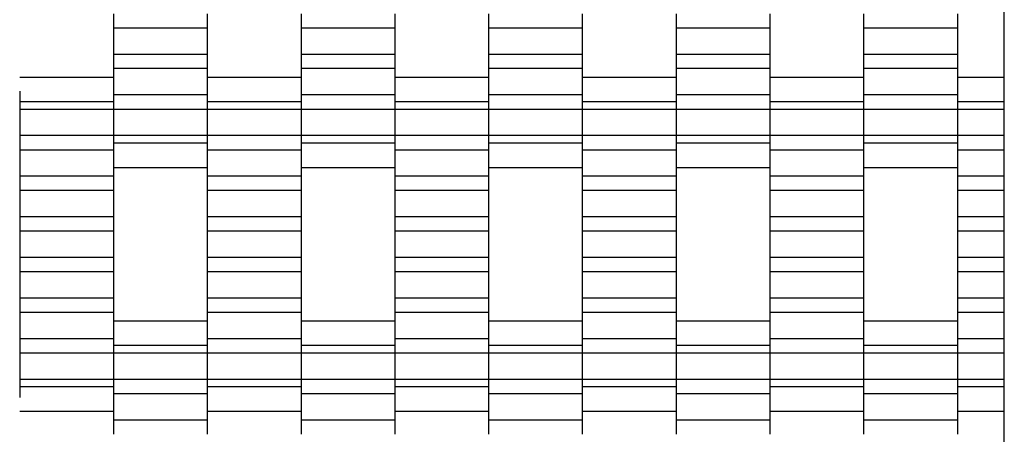
# Model space of a CAD drawing. Units: millimetres. Extents: x -2055 to 2475, y -2117 to 2414.
# Drawn here: x 712 to 975, y -201 to -90 of the extents above; entities that cross this region are included whole.
import ezdxf

# ---------------------------------------------------------------- set-up
doc = ezdxf.new("R2010")
doc.units = ezdxf.units.MM

# ---------------------------------------------------------------- blocks, each defined once
blk = doc.blocks.new('dwg')
at = {"color": 7, "linetype": 'Continuous'}
for p, q in [((975, -616.5), (975, 913.5)), ((737.5, -88.44), (737.5, -92.29)), ((762.5, -88.44), (762.5, -92.29)), ((787.5, -88.44), (787.5, -92.29)), ((812.5, -88.44), (812.5, -92.29)), ((837.5, -88.44), (837.5, -92.29)), ((862.5, -88.44), (862.5, -92.29)), ((887.5, -88.44), (887.5, -92.29)), ((912.5, -88.44), (912.5, -92.29)), ((937.5, -88.44), (937.5, -92.29)), ((962.5, -88.44), (962.5, -92.29)), ((762.5, -92.29), (737.5, -92.29)), ((737.5, -92.29), (737.5, -99.29)), ((762.5, -92.29), (762.5, -99.29)), ((812.5, -92.29), (787.5, -92.29)), ((787.5, -92.29), (787.5, -99.29)), ((812.5, -92.29), (812.5, -99.29)), ((862.5, -92.29), (837.5, -92.29)), ((837.5, -92.29), (837.5, -99.29)), ((862.5, -92.29), (862.5, -99.29)), ((912.5, -92.29), (887.5, -92.29)), ((887.5, -92.29), (887.5, -99.29)), ((912.5, -92.29), (912.5, -99.29)), ((962.5, -92.29), (937.5, -92.29)), ((937.5, -92.29), (937.5, -99.29)), ((962.5, -92.29), (962.5, -99.29)), ((762.5, -99.29), (737.5, -99.29)), ((737.5, -99.29), (737.5, -103.09)), ((762.5, -99.29), (762.5, -103.09)), ((812.5, -99.29), (787.5, -99.29)), ((787.5, -99.29), (787.5, -103.09)), ((812.5, -99.29), (812.5, -103.09)), ((862.5, -99.29), (837.5, -99.29)), ((837.5, -99.29), (837.5, -103.09)), ((862.5, -99.29), (862.5, -103.09)), ((912.5, -99.29), (887.5, -99.29)), ((887.5, -99.29), (887.5, -103.09)), ((912.5, -99.29), (912.5, -103.09)), ((962.5, -99.29), (937.5, -99.29)), ((937.5, -99.29), (937.5, -103.09)), ((962.5, -99.29), (962.5, -103.09)), ((762.5, -103.09), (737.5, -103.09)), ((737.5, -103.09), (737.5, -110.09)), ((762.5, -103.09), (762.5, -110.09)), ((812.5, -103.09), (787.5, -103.09)), ((787.5, -103.09), (787.5, -110.09)), ((812.5, -103.09), (812.5, -110.09)), ((862.5, -103.09), (837.5, -103.09)), ((837.5, -103.09), (837.5, -110.09)), ((862.5, -103.09), (862.5, -110.09)), ((912.5, -103.09), (887.5, -103.09)), ((887.5, -103.09), (887.5, -110.09)), ((912.5, -103.09), (912.5, -110.09)), ((962.5, -103.09), (937.5, -103.09)), ((937.5, -103.09), (937.5, -110.09)), ((962.5, -103.09), (962.5, -110.09)), ((737.5, -105.44), (712.5, -105.44)), ((787.5, -105.44), (762.5, -105.44)), ((837.5, -105.44), (812.5, -105.44)), ((887.5, -105.44), (862.5, -105.44)), ((937.5, -105.44), (912.5, -105.44)), ((975, -105.44), (962.5, -105.44)), ((712.5, -109.13), (712.5, -111.94)), ((737.5, -109.13), (737.5, -111.94)), ((762.5, -110.09), (737.5, -110.09)), ((737.5, -110.09), (737.5, -113.94)), ((762.5, -109.13), (762.5, -111.94)), ((762.5, -110.09), (762.5, -113.94)), ((787.5, -109.13), (787.5, -111.94)), ((812.5, -110.09), (787.5, -110.09)), ((787.5, -110.09), (787.5, -113.94)), ((812.5, -109.13), (812.5, -111.94)), ((812.5, -110.09), (812.5, -113.94)), ((837.5, -109.13), (837.5, -111.94)), ((862.5, -110.09), (837.5, -110.09)), ((837.5, -110.09), (837.5, -113.94)), ((862.5, -109.13), (862.5, -111.94)), ((862.5, -110.09), (862.5, -113.94)), ((887.5, -109.13), (887.5, -111.94)), ((912.5, -110.09), (887.5, -110.09)), ((887.5, -110.09), (887.5, -113.94)), ((912.5, -109.13), (912.5, -111.94)), ((912.5, -110.09), (912.5, -113.94)), ((937.5, -109.13), (937.5, -111.94)), ((962.5, -110.09), (937.5, -110.09)), ((937.5, -110.09), (937.5, -113.94)), ((962.5, -109.13), (962.5, -111.94)), ((962.5, -110.09), (962.5, -113.94)), ((737.5, -111.94), (712.5, -111.94)), ((712.5, -111.94), (712.5, -113.94)), ((737.5, -111.94), (737.5, -113.94)), ((787.5, -111.94), (762.5, -111.94)), ((762.5, -111.94), (762.5, -113.94)), ((787.5, -111.94), (787.5, -113.94)), ((837.5, -111.94), (812.5, -111.94)), ((812.5, -111.94), (812.5, -113.94)), ((837.5, -111.94), (837.5, -113.94)), ((887.5, -111.94), (862.5, -111.94)), ((862.5, -111.94), (862.5, -113.94)), ((887.5, -111.94), (887.5, -113.94)), ((937.5, -111.94), (912.5, -111.94)), ((912.5, -111.94), (912.5, -113.94)), ((937.5, -111.94), (937.5, -113.94)), ((975, -111.94), (962.5, -111.94)), ((962.5, -111.94), (962.5, -113.94)), ((737.5, -113.94), (712.5, -113.94)), ((712.5, -113.94), (712.5, -120.94)), ((762.5, -113.94), (737.5, -113.94)), ((737.5, -113.94), (737.5, -120.94)), ((737.5, -113.94), (737.5, -120.94)), ((787.5, -113.94), (762.5, -113.94)), ((762.5, -113.94), (762.5, -120.94)), ((762.5, -113.94), (762.5, -120.94)), ((812.5, -113.94), (787.5, -113.94)), ((787.5, -113.94), (787.5, -120.94)), ((787.5, -113.94), (787.5, -120.94)), ((837.5, -113.94), (812.5, -113.94)), ((812.5, -113.94), (812.5, -120.94)), ((812.5, -113.94), (812.5, -120.94)), ((862.5, -113.94), (837.5, -113.94)), ((837.5, -113.94), (837.5, -120.94)), ((837.5, -113.94), (837.5, -120.94)), ((887.5, -113.94), (862.5, -113.94)), ((862.5, -113.94), (862.5, -120.94)), ((862.5, -113.94), (862.5, -120.94)), ((912.5, -113.94), (887.5, -113.94)), ((887.5, -113.94), (887.5, -120.94)), ((887.5, -113.94), (887.5, -120.94)), ((937.5, -113.94), (912.5, -113.94)), ((912.5, -113.94), (912.5, -120.94)), ((912.5, -113.94), (912.5, -120.94)), ((962.5, -113.94), (937.5, -113.94)), ((937.5, -113.94), (937.5, -120.94)), ((937.5, -113.94), (937.5, -120.94)), ((975, -113.94), (962.5, -113.94)), ((962.5, -113.94), (962.5, -120.94)), ((962.5, -113.94), (962.5, -120.94)), ((737.5, -120.94), (712.5, -120.94)), ((712.5, -120.94), (712.5, -124.79)), ((762.5, -120.94), (737.5, -120.94)), ((737.5, -120.94), (737.5, -122.94)), ((737.5, -120.94), (737.5, -124.79)), ((762.5, -122.94), (737.5, -122.94)), ((737.5, -122.94), (737.5, -125.76)), ((787.5, -120.94), (762.5, -120.94)), ((762.5, -120.94), (762.5, -124.79)), ((762.5, -120.94), (762.5, -122.94)), ((762.5, -122.94), (762.5, -125.76)), ((812.5, -120.94), (787.5, -120.94)), ((787.5, -120.94), (787.5, -122.94)), ((787.5, -120.94), (787.5, -124.79)), ((812.5, -122.94), (787.5, -122.94)), ((787.5, -122.94), (787.5, -125.76)), ((837.5, -120.94), (812.5, -120.94)), ((812.5, -120.94), (812.5, -124.79)), ((812.5, -120.94), (812.5, -122.94)), ((812.5, -122.94), (812.5, -125.76)), ((862.5, -120.94), (837.5, -120.94)), ((837.5, -120.94), (837.5, -122.94)), ((837.5, -120.94), (837.5, -124.79)), ((862.5, -122.94), (837.5, -122.94)), ((837.5, -122.94), (837.5, -125.76)), ((887.5, -120.94), (862.5, -120.94)), ((862.5, -120.94), (862.5, -124.79)), ((862.5, -120.94), (862.5, -122.94)), ((862.5, -122.94), (862.5, -125.76)), ((912.5, -120.94), (887.5, -120.94)), ((887.5, -120.94), (887.5, -122.94)), ((887.5, -120.94), (887.5, -124.79)), ((912.5, -122.94), (887.5, -122.94)), ((887.5, -122.94), (887.5, -125.76)), ((937.5, -120.94), (912.5, -120.94)), ((912.5, -120.94), (912.5, -124.79)), ((912.5, -120.94), (912.5, -122.94)), ((912.5, -122.94), (912.5, -125.76)), ((962.5, -120.94), (937.5, -120.94)), ((937.5, -120.94), (937.5, -122.94)), ((937.5, -120.94), (937.5, -124.79)), ((962.5, -122.94), (937.5, -122.94)), ((937.5, -122.94), (937.5, -125.76)), ((975, -120.94), (962.5, -120.94)), ((962.5, -120.94), (962.5, -124.79)), ((962.5, -120.94), (962.5, -122.94)), ((962.5, -122.94), (962.5, -125.76)), ((737.5, -124.79), (712.5, -124.79)), ((712.5, -124.79), (712.5, -131.79)), ((737.5, -124.79), (737.5, -131.79)), ((787.5, -124.79), (762.5, -124.79)), ((762.5, -124.79), (762.5, -131.79)), ((787.5, -124.79), (787.5, -131.79)), ((837.5, -124.79), (812.5, -124.79)), ((812.5, -124.79), (812.5, -131.79)), ((837.5, -124.79), (837.5, -131.79)), ((887.5, -124.79), (862.5, -124.79)), ((862.5, -124.79), (862.5, -131.79)), ((887.5, -124.79), (887.5, -131.79)), ((937.5, -124.79), (912.5, -124.79)), ((912.5, -124.79), (912.5, -131.79)), ((937.5, -124.79), (937.5, -131.79)), ((975, -124.79), (962.5, -124.79)), ((962.5, -124.79), (962.5, -131.79)), ((737.5, -129.44), (762.5, -129.44)), ((787.5, -129.44), (812.5, -129.44)), ((837.5, -129.44), (862.5, -129.44)), ((887.5, -129.44), (912.5, -129.44)), ((937.5, -129.44), (962.5, -129.44)), ((737.5, -131.79), (712.5, -131.79)), ((712.5, -131.79), (712.5, -135.59)), ((737.5, -131.79), (737.5, -135.59)), ((787.5, -131.79), (762.5, -131.79)), ((762.5, -131.79), (762.5, -135.59)), ((787.5, -131.79), (787.5, -135.59)), ((837.5, -131.79), (812.5, -131.79)), ((812.5, -131.79), (812.5, -135.59)), ((837.5, -131.79), (837.5, -135.59)), ((887.5, -131.79), (862.5, -131.79)), ((862.5, -131.79), (862.5, -135.59)), ((887.5, -131.79), (887.5, -135.59)), ((937.5, -131.79), (912.5, -131.79)), ((912.5, -131.79), (912.5, -135.59)), ((937.5, -131.79), (937.5, -135.59)), ((975, -131.79), (962.5, -131.79)), ((962.5, -131.79), (962.5, -135.59)), ((737.5, -135.59), (712.5, -135.59)), ((712.5, -135.59), (712.5, -142.59)), ((737.5, -135.59), (737.5, -142.59)), ((787.5, -135.59), (762.5, -135.59)), ((762.5, -135.59), (762.5, -142.59)), ((787.5, -135.59), (787.5, -142.59)), ((837.5, -135.59), (812.5, -135.59)), ((812.5, -135.59), (812.5, -142.59)), ((837.5, -135.59), (837.5, -142.59)), ((887.5, -135.59), (862.5, -135.59)), ((862.5, -135.59), (862.5, -142.59)), ((887.5, -135.59), (887.5, -142.59)), ((937.5, -135.59), (912.5, -135.59)), ((912.5, -135.59), (912.5, -142.59)), ((937.5, -135.59), (937.5, -142.59)), ((975, -135.59), (962.5, -135.59)), ((962.5, -135.59), (962.5, -142.59)), ((737.5, -142.59), (712.5, -142.59)), ((712.5, -142.59), (712.5, -146.44)), ((737.5, -142.59), (737.5, -146.44)), ((787.5, -142.59), (762.5, -142.59)), ((762.5, -142.59), (762.5, -146.44)), ((787.5, -142.59), (787.5, -146.44)), ((837.5, -142.59), (812.5, -142.59)), ((812.5, -142.59), (812.5, -146.44)), ((837.5, -142.59), (837.5, -146.44)), ((887.5, -142.59), (862.5, -142.59)), ((862.5, -142.59), (862.5, -146.44)), ((887.5, -142.59), (887.5, -146.44)), ((937.5, -142.59), (912.5, -142.59)), ((912.5, -142.59), (912.5, -146.44)), ((937.5, -142.59), (937.5, -146.44)), ((975, -142.59), (962.5, -142.59)), ((962.5, -142.59), (962.5, -146.44)), ((737.5, -146.44), (712.5, -146.44)), ((712.5, -146.44), (712.5, -153.44)), ((737.5, -146.44), (737.5, -153.44)), ((787.5, -146.44), (762.5, -146.44)), ((762.5, -146.44), (762.5, -153.44)), ((787.5, -146.44), (787.5, -153.44)), ((837.5, -146.44), (812.5, -146.44)), ((812.5, -146.44), (812.5, -153.44)), ((837.5, -146.44), (837.5, -153.44)), ((887.5, -146.44), (862.5, -146.44)), ((862.5, -146.44), (862.5, -153.44)), ((887.5, -146.44), (887.5, -153.44)), ((937.5, -146.44), (912.5, -146.44)), ((912.5, -146.44), (912.5, -153.44)), ((937.5, -146.44), (937.5, -153.44)), ((975, -146.44), (962.5, -146.44)), ((962.5, -146.44), (962.5, -153.44)), ((737.5, -153.44), (712.5, -153.44)), ((712.5, -153.44), (712.5, -157.29)), ((737.5, -153.44), (737.5, -157.29)), ((787.5, -153.44), (762.5, -153.44)), ((762.5, -153.44), (762.5, -157.29)), ((787.5, -153.44), (787.5, -157.29)), ((837.5, -153.44), (812.5, -153.44)), ((812.5, -153.44), (812.5, -157.29)), ((837.5, -153.44), (837.5, -157.29)), ((887.5, -153.44), (862.5, -153.44)), ((862.5, -153.44), (862.5, -157.29)), ((887.5, -153.44), (887.5, -157.29)), ((937.5, -153.44), (912.5, -153.44)), ((912.5, -153.44), (912.5, -157.29)), ((937.5, -153.44), (937.5, -157.29)), ((975, -153.44), (962.5, -153.44)), ((962.5, -153.44), (962.5, -157.29)), ((737.5, -157.29), (712.5, -157.29)), ((712.5, -157.29), (712.5, -164.29)), ((737.5, -157.29), (737.5, -164.29)), ((787.5, -157.29), (762.5, -157.29)), ((762.5, -157.29), (762.5, -164.29)), ((787.5, -157.29), (787.5, -164.29)), ((837.5, -157.29), (812.5, -157.29)), ((812.5, -157.29), (812.5, -164.29)), ((837.5, -157.29), (837.5, -164.29)), ((887.5, -157.29), (862.5, -157.29)), ((862.5, -157.29), (862.5, -164.29)), ((887.5, -157.29), (887.5, -164.29)), ((937.5, -157.29), (912.5, -157.29)), ((912.5, -157.29), (912.5, -164.29)), ((937.5, -157.29), (937.5, -164.29)), ((975, -157.29), (962.5, -157.29)), ((962.5, -157.29), (962.5, -164.29)), ((737.5, -164.29), (712.5, -164.29)), ((712.5, -164.29), (712.5, -168.09)), ((737.5, -164.29), (737.5, -168.09)), ((787.5, -164.29), (762.5, -164.29)), ((762.5, -164.29), (762.5, -168.09)), ((787.5, -164.29), (787.5, -168.09)), ((837.5, -164.29), (812.5, -164.29)), ((812.5, -164.29), (812.5, -168.09)), ((837.5, -164.29), (837.5, -168.09)), ((887.5, -164.29), (862.5, -164.29)), ((862.5, -164.29), (862.5, -168.09)), ((887.5, -164.29), (887.5, -168.09)), ((937.5, -164.29), (912.5, -164.29)), ((912.5, -164.29), (912.5, -168.09)), ((937.5, -164.29), (937.5, -168.09)), ((975, -164.29), (962.5, -164.29)), ((962.5, -164.29), (962.5, -168.09)), ((737.5, -168.09), (712.5, -168.09)), ((712.5, -168.09), (712.5, -175.09)), ((737.5, -168.09), (737.5, -175.09)), ((762.5, -170.44), (737.5, -170.44)), ((787.5, -168.09), (762.5, -168.09)), ((762.5, -168.09), (762.5, -175.09)), ((787.5, -168.09), (787.5, -175.09)), ((812.5, -170.44), (787.5, -170.44)), ((837.5, -168.09), (812.5, -168.09)), ((812.5, -168.09), (812.5, -175.09)), ((837.5, -168.09), (837.5, -175.09)), ((862.5, -170.44), (837.5, -170.44)), ((887.5, -168.09), (862.5, -168.09)), ((862.5, -168.09), (862.5, -175.09)), ((887.5, -168.09), (887.5, -175.09)), ((912.5, -170.44), (887.5, -170.44)), ((937.5, -168.09), (912.5, -168.09)), ((912.5, -168.09), (912.5, -175.09)), ((937.5, -168.09), (937.5, -175.09)), ((962.5, -170.44), (937.5, -170.44)), ((975, -168.09), (962.5, -168.09)), ((962.5, -168.09), (962.5, -175.09)), ((737.5, -175.09), (712.5, -175.09)), ((712.5, -175.09), (712.5, -178.94)), ((737.5, -174.13), (737.5, -176.94)), ((737.5, -175.09), (737.5, -178.94)), ((762.5, -174.13), (762.5, -176.94)), ((787.5, -175.09), (762.5, -175.09)), ((762.5, -175.09), (762.5, -178.94)), ((787.5, -174.13), (787.5, -176.94)), ((787.5, -175.09), (787.5, -178.94)), ((812.5, -174.13), (812.5, -176.94)), ((837.5, -175.09), (812.5, -175.09)), ((812.5, -175.09), (812.5, -178.94)), ((837.5, -174.13), (837.5, -176.94)), ((837.5, -175.09), (837.5, -178.94)), ((862.5, -174.13), (862.5, -176.94)), ((887.5, -175.09), (862.5, -175.09)), ((862.5, -175.09), (862.5, -178.94)), ((887.5, -174.13), (887.5, -176.94)), ((887.5, -175.09), (887.5, -178.94)), ((912.5, -174.13), (912.5, -176.94)), ((937.5, -175.09), (912.5, -175.09)), ((912.5, -175.09), (912.5, -178.94)), ((937.5, -174.13), (937.5, -176.94)), ((937.5, -175.09), (937.5, -178.94)), ((962.5, -174.13), (962.5, -176.94)), ((975, -175.09), (962.5, -175.09)), ((962.5, -175.09), (962.5, -178.94)), ((762.5, -176.94), (737.5, -176.94)), ((737.5, -176.94), (737.5, -178.94)), ((762.5, -176.94), (762.5, -178.94)), ((812.5, -176.94), (787.5, -176.94)), ((787.5, -176.94), (787.5, -178.94)), ((812.5, -176.94), (812.5, -178.94)), ((862.5, -176.94), (837.5, -176.94)), ((837.5, -176.94), (837.5, -178.94)), ((862.5, -176.94), (862.5, -178.94)), ((912.5, -176.94), (887.5, -176.94)), ((887.5, -176.94), (887.5, -178.94)), ((912.5, -176.94), (912.5, -178.94)), ((962.5, -176.94), (937.5, -176.94)), ((937.5, -176.94), (937.5, -178.94)), ((962.5, -176.94), (962.5, -178.94)), ((737.5, -178.94), (712.5, -178.94)), ((712.5, -178.94), (712.5, -185.94)), ((762.5, -178.94), (737.5, -178.94)), ((737.5, -178.94), (737.5, -185.94)), ((737.5, -178.94), (737.5, -185.94)), ((787.5, -178.94), (762.5, -178.94)), ((762.5, -178.94), (762.5, -185.94)), ((762.5, -178.94), (762.5, -185.94)), ((812.5, -178.94), (787.5, -178.94)), ((787.5, -178.94), (787.5, -185.94)), ((787.5, -178.94), (787.5, -185.94)), ((837.5, -178.94), (812.5, -178.94)), ((812.5, -178.94), (812.5, -185.94)), ((812.5, -178.94), (812.5, -185.94)), ((862.5, -178.94), (837.5, -178.94)), ((837.5, -178.94), (837.5, -185.94)), ((837.5, -178.94), (837.5, -185.94)), ((887.5, -178.94), (862.5, -178.94)), ((862.5, -178.94), (862.5, -185.94)), ((862.5, -178.94), (862.5, -185.94)), ((912.5, -178.94), (887.5, -178.94)), ((887.5, -178.94), (887.5, -185.94)), ((887.5, -178.94), (887.5, -185.94)), ((937.5, -178.94), (912.5, -178.94)), ((912.5, -178.94), (912.5, -185.94)), ((912.5, -178.94), (912.5, -185.94)), ((962.5, -178.94), (937.5, -178.94)), ((937.5, -178.94), (937.5, -185.94)), ((937.5, -178.94), (937.5, -185.94)), ((975, -178.94), (962.5, -178.94)), ((962.5, -178.94), (962.5, -185.94)), ((962.5, -178.94), (962.5, -185.94)), ((737.5, -185.94), (712.5, -185.94)), ((712.5, -185.94), (712.5, -187.94)), ((762.5, -185.94), (737.5, -185.94)), ((737.5, -185.94), (737.5, -189.79)), ((737.5, -185.94), (737.5, -187.94)), ((787.5, -185.94), (762.5, -185.94)), ((762.5, -185.94), (762.5, -187.94)), ((762.5, -185.94), (762.5, -189.79)), ((812.5, -185.94), (787.5, -185.94)), ((787.5, -185.94), (787.5, -189.79)), ((787.5, -185.94), (787.5, -187.94)), ((837.5, -185.94), (812.5, -185.94)), ((812.5, -185.94), (812.5, -187.94)), ((812.5, -185.94), (812.5, -189.79)), ((862.5, -185.94), (837.5, -185.94)), ((837.5, -185.94), (837.5, -189.79)), ((837.5, -185.94), (837.5, -187.94)), ((887.5, -185.94), (862.5, -185.94)), ((862.5, -185.94), (862.5, -187.94)), ((862.5, -185.94), (862.5, -189.79)), ((912.5, -185.94), (887.5, -185.94)), ((887.5, -185.94), (887.5, -189.79)), ((887.5, -185.94), (887.5, -187.94)), ((937.5, -185.94), (912.5, -185.94)), ((912.5, -185.94), (912.5, -187.94)), ((912.5, -185.94), (912.5, -189.79)), ((962.5, -185.94), (937.5, -185.94)), ((937.5, -185.94), (937.5, -189.79)), ((937.5, -185.94), (937.5, -187.94)), ((975, -185.94), (962.5, -185.94)), ((962.5, -185.94), (962.5, -187.94)), ((962.5, -185.94), (962.5, -189.79)), ((737.5, -187.94), (712.5, -187.94)), ((712.5, -187.94), (712.5, -190.76)), ((737.5, -187.94), (737.5, -190.76)), ((787.5, -187.94), (762.5, -187.94)), ((762.5, -187.94), (762.5, -190.76)), ((787.5, -187.94), (787.5, -190.76)), ((837.5, -187.94), (812.5, -187.94)), ((812.5, -187.94), (812.5, -190.76)), ((837.5, -187.94), (837.5, -190.76)), ((887.5, -187.94), (862.5, -187.94)), ((862.5, -187.94), (862.5, -190.76)), ((887.5, -187.94), (887.5, -190.76)), ((937.5, -187.94), (912.5, -187.94)), ((912.5, -187.94), (912.5, -190.76)), ((937.5, -187.94), (937.5, -190.76)), ((975, -187.94), (962.5, -187.94)), ((962.5, -187.94), (962.5, -190.76)), ((762.5, -189.79), (737.5, -189.79)), ((737.5, -189.79), (737.5, -196.79)), ((762.5, -189.79), (762.5, -196.79)), ((812.5, -189.79), (787.5, -189.79)), ((787.5, -189.79), (787.5, -196.79)), ((812.5, -189.79), (812.5, -196.79)), ((862.5, -189.79), (837.5, -189.79)), ((837.5, -189.79), (837.5, -196.79)), ((862.5, -189.79), (862.5, -196.79)), ((912.5, -189.79), (887.5, -189.79)), ((887.5, -189.79), (887.5, -196.79)), ((912.5, -189.79), (912.5, -196.79)), ((962.5, -189.79), (937.5, -189.79)), ((937.5, -189.79), (937.5, -196.79)), ((962.5, -189.79), (962.5, -196.79)), ((712.5, -194.44), (737.5, -194.44)), ((762.5, -196.79), (737.5, -196.79)), ((737.5, -196.79), (737.5, -200.59)), ((762.5, -194.44), (787.5, -194.44)), ((762.5, -196.79), (762.5, -200.59)), ((812.5, -196.79), (787.5, -196.79)), ((787.5, -196.79), (787.5, -200.59)), ((812.5, -194.44), (837.5, -194.44)), ((812.5, -196.79), (812.5, -200.59)), ((862.5, -196.79), (837.5, -196.79)), ((837.5, -196.79), (837.5, -200.59)), ((862.5, -194.44), (887.5, -194.44)), ((862.5, -196.79), (862.5, -200.59)), ((912.5, -196.79), (887.5, -196.79)), ((887.5, -196.79), (887.5, -200.59)), ((912.5, -194.44), (937.5, -194.44)), ((912.5, -196.79), (912.5, -200.59)), ((962.5, -196.79), (937.5, -196.79)), ((937.5, -196.79), (937.5, -200.59)), ((962.5, -194.44), (975, -194.44)), ((962.5, -196.79), (962.5, -200.59))]:
    blk.add_line(p, q, dxfattribs=at)

msp = doc.modelspace()

# ---------------------------------------------------------------- block references
msp.add_blockref('dwg', (0, 0))

doc.saveas('drawing.dxf')
